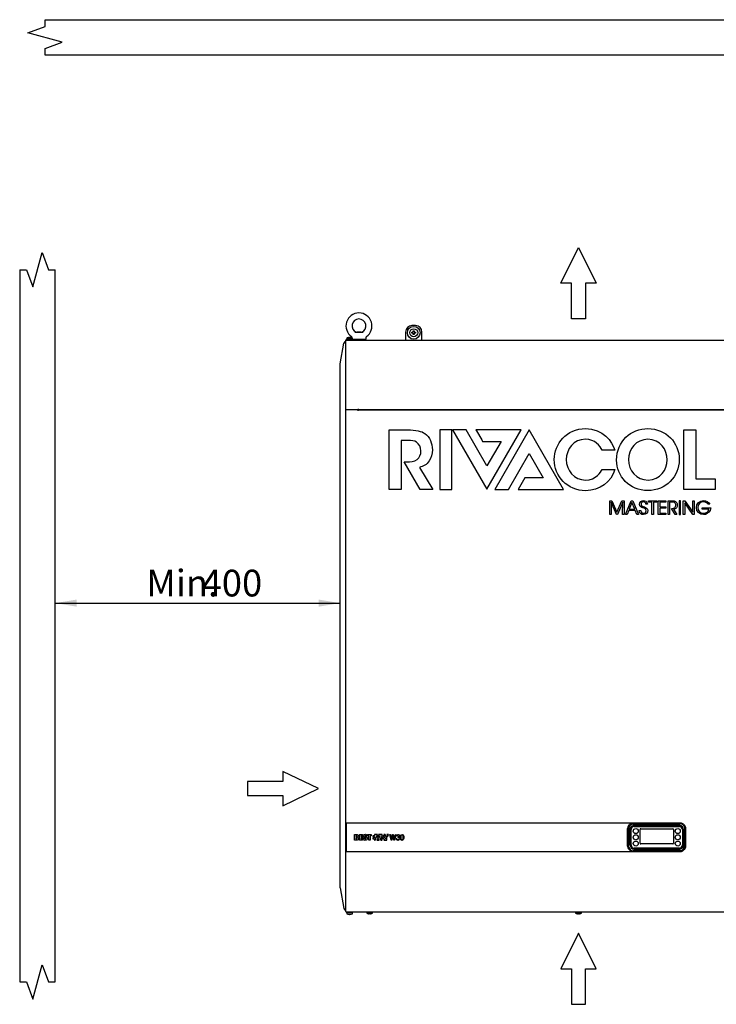
# Model space of a CAD drawing. Units: millimetres. Extents: x 0 to 419, y -2 to 290.
# Drawn here: x 283 to 362, y 76 to 187 of the extents above; entities that cross this region are included whole.
import ezdxf
from ezdxf.enums import TextEntityAlignment as Align

# ---------------------------------------------------------------- set-up
doc = ezdxf.new("R2010")
doc.units = ezdxf.units.MM
for name, color, linetype in [('6803-0031', 7, 'Continuous'), ('7949-0088', 7, 'Continuous'), ('84A4.2X9.5XTBCF0', 7, 'Continuous'), ('84A4.8X32XXMTLF0', 7, 'Continuous'), ('84RM4X9XXXXPIAN0', 7, 'Continuous'), ('84RM6X18XXXPIAF0', 7, 'Continuous'), ('9213-0308', 7, 'Continuous'), ('9213-0656', 7, 'Continuous'), ('92506705', 7, 'Continuous'), ('9500-0025', 7, 'Continuous'), ('9599-0015', 7, 'Continuous'), ('9601-0047', 7, 'Continuous'), ('9601-0271', 7, 'Continuous'), ('99511066', 7, 'Continuous'), ('C__USERS_ANDREA.', 7, 'Continuous'), ('DV4_Predefinito', 7, 'Continuous'), ('Predefinito', 7, 'Continuous')]:
    doc.layers.add(name, color=color, linetype=linetype)
doc.styles.add('SEACAD_Solid_Edge_ISO', font='seiso.ttf')
doc.dimstyles.new('ISO', dxfattribs={"dimtxt": 3, "dimasz": 2.4, "dimexe": 0.9, "dimexo": 0.9, "dimgap": 0.75, "dimtad": 1, "dimlfac": 12.5, "dimtxsty": 'SEACAD_Solid_Edge_ISO', "dimblk1": '_SE_FILLED', "dimblk2": '_SE_FILLED', "dimsah": 1, "dimcen": 1.5, "dimazin": 0, "dimtfac": 0.6, "dimtdec": 3, "dimtmove": 0, "dimatfit": 3, "dimfxl": 1, "dimarcsym": 0})

# ---------------------------------------------------------------- blocks, each defined once
blk = doc.blocks.new('SE3')
at = {"layer": '6803-0031', "color": 7, "linetype": 'Continuous'}
blk.add_line((321.19, 142.73), (321.19, 142.72), dxfattribs=at)
at = {"layer": '7949-0088', "color": 7, "linetype": 'Continuous'}
for p, q in [((351.66, 93.73), (351.66, 95.7)), ((351.7, 95.7), (351.7, 93.74)), ((351.78, 95.98), (351.91, 96.11)), ((351.94, 93.84), (351.94, 95.58)), ((351.94, 93.84), (351.94, 95.58)), ((351.97, 93.85), (351.97, 95.57)), ((352.19, 96.22), (357.54, 96.22)), ((352.3, 95.94), (357.42, 95.94)), ((352.3, 95.94), (357.42, 95.94)), ((352.31, 95.92), (357.41, 95.92)), ((352.98, 94.04), (352.98, 95.6)), ((353.06, 95.68), (356.66, 95.68)), ((356.74, 95.6), (356.74, 94.04)), ((357.75, 95.57), (357.75, 93.85)), ((357.78, 95.58), (357.78, 93.84)), ((357.78, 95.58), (357.78, 93.84)), ((357.82, 96.11), (357.95, 95.98)), ((358.03, 93.72), (358.03, 95.68)), ((358.06, 95.7), (358.06, 93.73)), ((351.91, 93.32), (351.78, 93.44)), ((357.54, 93.2), (352.19, 93.2)), ((357.42, 93.48), (352.3, 93.48)), ((357.42, 93.48), (352.3, 93.48)), ((357.41, 93.51), (352.31, 93.51)), ((356.66, 93.96), (353.06, 93.96)), ((357.95, 93.44), (357.82, 93.32))]:
    blk.add_line(p, q, dxfattribs=at)
for centre in [(352.5, 95.41), (357.22, 95.41), (352.5, 94.71), (352.5, 94.01), (357.22, 94.71), (357.22, 94.01)]:
    blk.add_circle(centre, 0.283, dxfattribs=at)
for centre, radius, start, end in [((352.06, 95.7), 0.4, 135, 180), ((352.06, 95.7), 0.392, 134.9241, 180.0879), ((352.07, 95.69), 0.377, 135.7758, 179.0635), ((352.4, 95.39), 0.823, 135.2855, 136.5427), ((354.2, 93.64), 3.33, 132.9756, 135.7513), ((352.19, 95.82), 0.4, 90, 135), ((352.19, 95.83), 0.392, 89.8341, 135.0993), ((352.19, 95.81), 0.376, 91.2557, 132.5033), ((352.3, 95.58), 0.359, 90, 180), ((352.3, 95.58), 0.361, 90, 180), ((352.31, 95.57), 0.344, 90, 180), ((354.86, 458.64), 362.43, 269.5768, 270.4224), ((352.15, 97.91), 1.73, 271.2764, 272.6758), ((354.83, -335.15), 431.19, 89.654, 90.3384), ((353.06, 95.6), 0.08, 90, 180), ((356.66, 95.6), 0.08, 0, 90), ((357.41, 95.57), 0.344, 0, 90), ((357.42, 95.58), 0.359, 0, 90), ((357.42, 95.58), 0.361, 0, 90), ((357.42, 95.58), 0.447, 1.119, 88.2779), ((357.51, 95.53), 0.663, 87.2222, 89.8228), ((357.54, 95.82), 0.4, 45, 90), ((403.53, 141.66), 64.54, 224.9016, 225.0594), ((357.65, 95.69), 0.377, 0.9944, 44.2995), ((357.66, 95.7), 0.392, 359.9037, 45.0697), ((357.66, 95.7), 0.4, 0, 45), ((357.23, 95.67), 0.795, 0.5984, 2.0061), ((353.06, 94.04), 0.08, 180, 270), ((356.66, 94.04), 0.08, 270, 0), ((352.06, 93.73), 0.4, 180, 225), ((352.06, 93.72), 0.392, 179.9037, 225.0697), ((352.49, 93.75), 0.795, 180.5984, 182.0061), ((352.07, 93.73), 0.377, 180.9952, 224.2987), ((306.2, 47.77), 64.54, 44.9016, 45.0594), ((352.3, 93.84), 0.447, 181.112, 268.2809), ((352.19, 93.6), 0.4, 225, 270), ((352.3, 93.84), 0.359, 180, 270), ((352.3, 93.84), 0.361, 180, 270), ((352.31, 93.85), 0.344, 180, 270), ((352.22, 93.9), 0.663, 267.2222, 269.8228), ((354.86, -269.21), 362.43, 89.5768, 90.4224), ((354.9, 533.09), 439.7, 269.6606, 270.3317), ((357.41, 93.85), 0.344, 270, 0), ((357.42, 93.84), 0.359, 270, 0), ((357.42, 93.84), 0.361, 270, 0), ((357.58, 91.51), 1.73, 91.2764, 92.6758), ((357.53, 93.61), 0.376, 271.2557, 312.5033), ((357.54, 93.6), 0.4, 270, 315), ((357.54, 93.6), 0.392, 269.8341, 315.0993), ((355.52, 95.78), 3.33, 312.9756, 315.7513), ((357.32, 94.03), 0.823, 315.2855, 316.5427), ((357.65, 93.73), 0.377, 315.7758, 359.0635), ((357.66, 93.72), 0.392, 314.9241, 0.0879), ((357.66, 93.73), 0.4, 315, 0)]:
    blk.add_arc(centre, radius, start, end, dxfattribs=at)
for points, knots in [([(351.67, 93.73), (351.67, 93.73), (351.67, 93.75), (351.67, 93.8), (351.67, 93.86), (351.67, 93.93), (351.67, 94), (351.67, 94.06), (351.67, 94.11), (351.67, 94.15), (351.67, 94.18), (351.67, 94.2), (351.67, 94.22), (351.67, 94.22), (351.67, 94.23), (351.67, 94.25), (351.67, 94.27), (351.67, 94.3), (351.67, 94.34), (351.67, 94.39), (351.67, 94.45), (351.67, 94.51), (351.67, 94.56), (351.67, 94.61), (351.67, 94.64), (351.67, 94.67), (351.67, 94.69), (351.67, 94.7), (351.67, 94.71), (351.67, 94.73), (351.67, 94.75), (351.67, 94.78), (351.67, 94.83), (351.67, 94.88), (351.67, 94.95), (351.67, 95.03), (351.67, 95.16), (351.67, 95.29), (351.67, 95.43), (351.67, 95.54), (351.67, 95.65), (351.67, 95.69), (351.67, 95.7)], [0, 0, 0, 0, 0.0625, 0.09375, 0.125, 0.15625, 0.1875, 0.203125, 0.21875, 0.234375, 0.242188, 0.246094, 0.25, 0.253906, 0.257812, 0.265625, 0.28125, 0.296875, 0.3125, 0.34375, 0.375, 0.40625, 0.4375, 0.453125, 0.46875, 0.484375, 0.492188, 0.496094, 0.5, 0.503906, 0.507812, 0.515625, 0.53125, 0.546875, 0.5625, 0.59375, 0.625, 0.6875, 0.75, 0.8125, 0.875, 1, 1, 1, 1]), ([(351.86, 93.83), (351.86, 93.84), (351.86, 93.86), (351.86, 93.9), (351.86, 93.98), (351.86, 94.08), (351.86, 94.22), (351.86, 94.38), (351.86, 94.58), (351.86, 94.8), (351.86, 95.01), (351.86, 95.19), (351.86, 95.32), (351.86, 95.43), (351.86, 95.51), (351.86, 95.58), (351.86, 95.62), (351.86, 95.65), (351.87, 95.67), (351.87, 95.69), (351.88, 95.71), (351.88, 95.73), (351.89, 95.76), (351.9, 95.78), (351.92, 95.81), (351.93, 95.83), (351.95, 95.86), (351.98, 95.89), (352, 95.91), (352.03, 95.94), (352.07, 95.96), (352.1, 95.98), (352.14, 96), (352.19, 96.01), (352.23, 96.03), (352.27, 96.03), (352.28, 96.03)], [0, 0, 0, 0, 0.0062, 0.024705, 0.055513, 0.098625, 0.154042, 0.221763, 0.301789, 0.394119, 0.498753, 0.560742, 0.613946, 0.658364, 0.693992, 0.720835, 0.738883, 0.748148, 0.755589, 0.763821, 0.77284, 0.782639, 0.793218, 0.804575, 0.816711, 0.829621, 0.843303, 0.85775, 0.87296, 0.888926, 0.905637, 0.923072, 0.941211, 0.960077, 0.979678, 1, 1, 1, 1]), ([(357.51, 96.19), (357.49, 96.19), (357.48, 96.19), (357.45, 96.19), (357.41, 96.19), (357.37, 96.19), (357.29, 96.19), (357.23, 96.19), (357.07, 96.19), (356.96, 96.19), (356.63, 96.19), (356.41, 96.19), (355.75, 96.19), (355.31, 96.19), (354.43, 96.19), (353.99, 96.19), (353.33, 96.19), (353.11, 96.19), (352.78, 96.19), (352.67, 96.19), (352.5, 96.19), (352.45, 96.19), (352.37, 96.19), (352.34, 96.19), (352.28, 96.19), (352.26, 96.19), (352.23, 96.19)], [0, 0, 0, 0, 0.007813, 0.007813, 0.015625, 0.03125, 0.03125, 0.0625, 0.0625, 0.125, 0.125, 0.25, 0.25, 0.5, 0.5, 0.75, 0.75, 0.875, 0.875, 0.9375, 0.9375, 0.96875, 0.96875, 0.984375, 0.984375, 1, 1, 1, 1]), ([(357.87, 95.59), (357.87, 95.59), (357.87, 95.57), (357.87, 95.52), (357.87, 95.45), (357.87, 95.34), (357.87, 95.21), (357.87, 95.04), (357.87, 94.85), (357.87, 94.62), (357.87, 94.41), (357.87, 94.24), (357.87, 94.11), (357.87, 94), (357.87, 93.91), (357.87, 93.85), (357.87, 93.8), (357.86, 93.77), (357.86, 93.74), (357.85, 93.72), (357.84, 93.69), (357.83, 93.66), (357.82, 93.63), (357.8, 93.61), (357.78, 93.58), (357.76, 93.55), (357.74, 93.53), (357.72, 93.51), (357.68, 93.48), (357.64, 93.45), (357.59, 93.43), (357.55, 93.41), (357.51, 93.4), (357.47, 93.4), (357.45, 93.39), (357.44, 93.39)], [0, 0, 0, 0, 0.006177, 0.024637, 0.05538, 0.098407, 0.153717, 0.22131, 0.301187, 0.393347, 0.497791, 0.560208, 0.613751, 0.65842, 0.694209, 0.721125, 0.739157, 0.748318, 0.759733, 0.771445, 0.783441, 0.795714, 0.808261, 0.821079, 0.834159, 0.847493, 0.861074, 0.874897, 0.890686, 0.911558, 0.937468, 0.956276, 0.972987, 0.987554, 1, 1, 1, 1]), ([(358.06, 95.7), (358.06, 95.69), (358.06, 95.67), (358.06, 95.62), (358.06, 95.57), (358.06, 95.5), (358.06, 95.43), (358.06, 95.37), (358.06, 95.32), (358.06, 95.27), (358.06, 95.24), (358.06, 95.22), (358.06, 95.2), (358.06, 95.2), (358.06, 95.19), (358.06, 95.17), (358.06, 95.15), (358.06, 95.12), (358.06, 95.09), (358.06, 95.04), (358.06, 94.98), (358.06, 94.91), (358.06, 94.86), (358.06, 94.81), (358.06, 94.78), (358.06, 94.75), (358.06, 94.73), (358.06, 94.72), (358.06, 94.71), (358.06, 94.7), (358.06, 94.68), (358.06, 94.64), (358.06, 94.6), (358.06, 94.54), (358.06, 94.47), (358.06, 94.39), (358.06, 94.27), (358.06, 94.13), (358.06, 93.99), (358.06, 93.88), (358.06, 93.77), (358.06, 93.73), (358.06, 93.73)], [0, 0, 0, 0, 0.0625, 0.09375, 0.125, 0.15625, 0.1875, 0.203125, 0.21875, 0.234375, 0.242188, 0.246094, 0.25, 0.253906, 0.257812, 0.265625, 0.28125, 0.296875, 0.3125, 0.34375, 0.375, 0.40625, 0.4375, 0.453125, 0.46875, 0.484375, 0.492188, 0.496094, 0.5, 0.503906, 0.507812, 0.515625, 0.53125, 0.546875, 0.5625, 0.59375, 0.625, 0.6875, 0.75, 0.8125, 0.875, 1, 1, 1, 1]), ([(352.22, 93.23), (352.23, 93.23), (352.24, 93.23), (352.27, 93.23), (352.31, 93.23), (352.35, 93.23), (352.44, 93.23), (352.49, 93.23), (352.66, 93.23), (352.77, 93.23), (353.1, 93.23), (353.32, 93.23), (353.98, 93.23), (354.42, 93.23), (355.3, 93.23), (355.74, 93.23), (356.4, 93.23), (356.62, 93.23), (356.95, 93.23), (357.06, 93.23), (357.22, 93.23), (357.28, 93.23), (357.36, 93.23), (357.39, 93.23), (357.44, 93.23), (357.47, 93.23), (357.5, 93.23)], [0, 0, 0, 0, 0.007812, 0.007812, 0.015625, 0.03125, 0.03125, 0.0625, 0.0625, 0.125, 0.125, 0.25, 0.25, 0.5, 0.5, 0.75, 0.75, 0.875, 0.875, 0.9375, 0.9375, 0.96875, 0.96875, 0.984375, 0.984375, 1, 1, 1, 1])]:
    blk.add_open_spline(points, degree=3, knots=knots, dxfattribs=at)
at = {"layer": '84A4.2X9.5XTBCF0', "color": 7, "linetype": 'Continuous'}
for p, q in [((320.64, 150.78), (320, 150.78)), ((320, 150.78), (320, 150.62)), ((320.14, 150.84), (320.14, 150.84)), ((320.27, 150.84), (320.27, 150.86)), ((320.37, 150.86), (320.37, 150.84)), ((320.5, 150.84), (320.5, 150.84)), ((320.64, 150.62), (320.64, 150.78)), ((320, 86.29), (320, 86.13)), ((320.64, 86.13), (320.64, 86.29)), ((322.26, 86.35), (322.26, 86.19)), ((322.9, 86.19), (322.9, 86.35)), ((345.74, 86.35), (345.74, 86.19)), ((346.38, 86.19), (346.38, 86.35)), ((320, 86.13), (320.64, 86.13)), ((320.14, 86.07), (320.14, 86.07)), ((320.27, 86.05), (320.27, 86.07)), ((320.37, 86.07), (320.37, 86.05)), ((320.5, 86.07), (320.5, 86.07)), ((322.26, 86.19), (322.9, 86.19)), ((322.4, 86.14), (322.4, 86.14)), ((322.53, 86.11), (322.53, 86.14)), ((322.63, 86.14), (322.63, 86.11)), ((322.76, 86.14), (322.76, 86.14)), ((345.74, 86.19), (346.38, 86.19)), ((345.88, 86.14), (345.88, 86.14)), ((346.01, 86.11), (346.01, 86.14)), ((346.11, 86.14), (346.11, 86.11)), ((346.24, 86.14), (346.24, 86.14))]:
    blk.add_line(p, q, dxfattribs=at)
for centre, radius, start, end in [((320.32, 150.18), 0.68, 105.3495, 118.0725), ((320.32, 150.18), 0.678, 94.0579, 105.3888), ((320.32, 150.18), 0.656, 85.8022, 94.1978), ((320.32, 150.18), 0.678, 74.6112, 85.9421), ((320.32, 150.18), 0.68, 61.9275, 74.6505), ((320.32, 86.73), 0.68, 241.9275, 254.6505), ((320.32, 86.73), 0.678, 254.6112, 265.9421), ((320.32, 86.73), 0.656, 265.8022, 274.1978), ((320.32, 86.73), 0.678, 274.0579, 285.3888), ((320.32, 86.73), 0.68, 285.3495, 298.0725), ((322.58, 86.79), 0.68, 241.9275, 254.6505), ((322.58, 86.79), 0.678, 254.6112, 265.9421), ((322.58, 86.79), 0.656, 265.8022, 274.1978), ((322.58, 86.79), 0.678, 274.0579, 285.3888), ((322.58, 86.79), 0.68, 285.3495, 298.0725), ((346.06, 86.79), 0.68, 241.9275, 254.6505), ((346.06, 86.79), 0.678, 254.6112, 265.9421), ((346.06, 86.79), 0.656, 265.8022, 274.1978), ((346.06, 86.79), 0.678, 274.0579, 285.3888), ((346.06, 86.79), 0.68, 285.3495, 298.0725)]:
    blk.add_arc(centre, radius, start, end, dxfattribs=at)
at = {"layer": '84A4.8X32XXMTLF0', "color": 7, "linetype": 'Continuous'}
for p, q in [((327.49, 151.44), (327.49, 151.59)), ((327.49, 151.59), (327.59, 151.59)), ((327.59, 151.59), (327.59, 151.44)), ((327.34, 151.34), (327.34, 151.44)), ((327.34, 151.44), (327.49, 151.44)), ((327.49, 151.34), (327.34, 151.34)), ((327.49, 151.19), (327.49, 151.34)), ((327.59, 151.19), (327.49, 151.19)), ((327.59, 151.44), (327.74, 151.44)), ((327.74, 151.34), (327.59, 151.34)), ((327.59, 151.34), (327.59, 151.19)), ((327.74, 151.44), (327.74, 151.34))]:
    blk.add_line(p, q, dxfattribs=at)
blk.add_circle((327.54, 151.39), 0.44, dxfattribs=at)
at = {"layer": '84RM4X9XXXXPIAN0', "color": 7, "linetype": 'Continuous'}
for p, q in [((320.68, 150.62), (319.96, 150.62)), ((319.96, 150.62), (319.96, 150.56)), ((320.68, 150.56), (320.68, 150.62)), ((319.96, 86.35), (319.96, 86.29)), ((319.96, 86.29), (320.68, 86.29)), ((320.68, 86.29), (320.68, 86.35))]:
    blk.add_line(p, q, dxfattribs=at)
at = {"layer": '84RM6X18XXXPIAF0', "color": 7, "linetype": 'Continuous'}
blk.add_circle((327.54, 151.39), 0.72, dxfattribs=at)
at = {"layer": '9213-0308', "color": 7, "linetype": 'Continuous'}
for p, q in [((319.93, 142.72), (319.86, 142.72)), ((319.86, 142.72), (319.86, 91.15)), ((321.3, 142.72), (319.93, 142.72)), ((321.3, 142.72), (321.3, 142.72)), ((321.3, 142.62), (321.3, 142.72)), ((370.82, 142.72), (321.3, 142.72)), ((321.74, 142.72), (321.74, 142.73)), ((323.58, 142.73), (323.58, 142.72)), ((344.94, 142.73), (344.94, 142.72)), ((347.18, 142.72), (347.18, 142.73)), ((357.54, 96.31), (352.18, 96.31)), ((357.88, 96.17), (358, 96.05)), ((358.14, 93.71), (358.14, 95.71)), ((352.18, 93.11), (357.54, 93.11)), ((358, 93.37), (357.88, 93.25)), ((319.86, 91.15), (319.93, 91.15)), ((319.86, 91.15), (319.93, 91.15)), ((319.86, 91.15), (319.86, 86.42)), ((319.93, 91.15), (319.93, 91.15)), ((319.93, 91.15), (319.93, 91.15)), ((319.93, 91.15), (319.93, 91.15)), ((319.93, 91.15), (319.93, 91.15)), ((319.93, 91.15), (319.93, 91.15)), ((319.93, 91.15), (319.93, 91.15)), ((319.93, 86.35), (372.2, 86.35))]:
    blk.add_line(p, q, dxfattribs=at)
for centre, radius, start, end in [((357.54, 95.83), 0.48, 45, 90), ((357.66, 95.71), 0.48, 0, 45), ((357.54, 93.59), 0.48, 270, 315), ((357.66, 93.71), 0.48, 315, 0), ((319.93, 86.42), 0.0642, 180, 270)]:
    blk.add_arc(centre, radius, start, end, dxfattribs=at)
at = {"layer": '9213-0656', "color": 7, "linetype": 'Continuous'}
for p, q in [((319.25, 147.89), (319.68, 150.21)), ((319.24, 147.8), (319.24, 145.76)), ((319.24, 145.76), (319.24, 91.16)), ((320.76, 142.73), (320.76, 142.72)), ((319.24, 91.16), (319.24, 89.13)), ((319.25, 89.04), (319.68, 86.72))]:
    blk.add_line(p, q, dxfattribs=at)
for centre, radius, start, end in [((319.92, 150.16), 0.24, 103.2927, 169.3803), ((319.72, 147.8), 0.48, 169.3803, 180), ((319.72, 89.13), 0.48, 180, 190.6197), ((319.92, 86.76), 0.24, 190.6197, 256.7073)]:
    blk.add_arc(centre, radius, start, end, dxfattribs=at)
at = {"layer": '92506705', "color": 7, "linetype": 'Continuous'}
for p, q in [((319.86, 150.5), (319.86, 145.76)), ((319.93, 150.56), (319.93, 150.56)), ((319.93, 150.56), (372.2, 150.56)), ((319.93, 150.56), (319.93, 150.56)), ((319.86, 145.76), (319.86, 142.73)), ((319.93, 142.73), (319.86, 142.73)), ((321.3, 142.73), (319.93, 142.73)), ((321.3, 142.83), (321.3, 142.73)), ((321.3, 142.72), (321.3, 142.73)), ((321.3, 142.73), (370.82, 142.73)), ((321.66, 142.73), (321.66, 142.72)), ((323.66, 142.72), (323.66, 142.73)), ((344.86, 142.73), (344.86, 142.72)), ((347.26, 142.72), (347.26, 142.73))]:
    blk.add_line(p, q, dxfattribs=at)
for end in [184.0472, 180]:
    blk.add_arc((319.93, 150.5), 0.0642, 90, end, dxfattribs=at)
at = {"layer": '9500-0025', "color": 7, "linetype": 'Continuous'}
for p, q in [((321.17, 151.47), (321.14, 151.45)), ((321.14, 151.45), (321.62, 151.45)), ((321.14, 151.45), (321.14, 151.44)), ((321.6, 151.47), (321.17, 151.47)), ((321.19, 151.44), (321.19, 151.47)), ((321.57, 151.44), (321.57, 151.47)), ((321.62, 151.45), (321.6, 151.47)), ((321.62, 151.44), (321.62, 151.45))]:
    blk.add_line(p, q, dxfattribs=at)
at = {"layer": '9599-0015', "color": 7, "linetype": 'Continuous'}
for p, q in [((320.58, 150.9), (320.58, 150.81)), ((320.9, 151.44), (321.87, 151.44)), ((322.18, 150.72), (322.18, 150.9))]:
    blk.add_line(p, q, dxfattribs=at)
for centre, radius, start, end in [((321.38, 152.16), 1.46, 304.8744, 235.1336), ((321.38, 152.16), 0.78, 90, 246.0566), ((321.38, 152.16), 0.78, 293.8823, 90), ((320.51, 150.9), 0.0723, 358.2333, 59.2618), ((320.66, 150.72), 0.08, 252.5424, 270), ((321.1, 151.52), 0.08, 245.8956, 269.9969), ((321.67, 151.52), 0.08, 270.0031, 294.1197), ((322.1, 150.72), 0.08, 270, 0), ((322.26, 150.9), 0.0797, 124.1388, 179.6999)]:
    blk.add_arc(centre, radius, start, end, dxfattribs=at)
at = {"layer": '9601-0047', "color": 7, "linetype": 'Continuous'}
for p, q in [((324.76, 133.78), (324.76, 140.49)), ((324.76, 140.49), (326.79, 140.49)), ((331.83, 140.49), (330.48, 140.49)), ((330.48, 140.49), (330.48, 133.78)), ((331.83, 133.78), (331.83, 140.49)), ((333.43, 140.49), (331.91, 140.49)), ((331.91, 140.49), (335.77, 133.81)), ((335.77, 136.43), (333.43, 140.49)), ((339.63, 140.49), (334.52, 140.49)), ((334.52, 140.49), (334.59, 140.37)), ((335.77, 133.81), (339.63, 140.49)), ((357.89, 133.78), (357.89, 140.49)), ((357.89, 140.49), (359.24, 140.49)), ((359.24, 140.49), (359.24, 134.97)), ((334.59, 140.37), (335.18, 139.35)), ((340.52, 140.47), (336.66, 133.78)), ((344.38, 133.78), (340.52, 140.47)), ((326.11, 139.3), (326.11, 133.78)), ((326.9, 139.3), (326.11, 139.3)), ((335.18, 139.35), (335.28, 139.17)), ((335.28, 139.17), (337.36, 139.17)), ((337.36, 139.17), (335.77, 136.43)), ((338.18, 133.78), (340.52, 137.84)), ((340.52, 137.84), (342.1, 135.1)), ((350.14, 138.21), (348.72, 138.21)), ((326.45, 136.9), (326.72, 136.9)), ((328.26, 133.78), (326.45, 136.9)), ((328.18, 136.27), (329.67, 133.78)), ((340.03, 135.1), (339.26, 133.78)), ((342.1, 135.1), (340.03, 135.1)), ((348.72, 136.03), (350.14, 136.03)), ((359.24, 134.97), (361.44, 134.97)), ((361.44, 134.97), (361.44, 133.78)), ((326.11, 133.78), (324.76, 133.78)), ((329.67, 133.78), (328.26, 133.78)), ((330.48, 133.78), (331.83, 133.78)), ((336.66, 133.78), (338.18, 133.78)), ((339.26, 133.78), (344.38, 133.78)), ((361.44, 133.78), (357.89, 133.78)), ((349.57, 130.99), (349.57, 132.52)), ((349.57, 132.52), (349.81, 132.52)), ((350.32, 130.99), (349.73, 132.35)), ((349.73, 132.35), (349.73, 130.99)), ((349.81, 132.52), (350.38, 131.23)), ((350.38, 131.23), (350.94, 132.52)), ((351.03, 132.35), (350.43, 130.99)), ((350.94, 132.52), (351.18, 132.52)), ((351.02, 130.99), (351.03, 132.35)), ((351.18, 132.52), (351.18, 130.99)), ((351.35, 130.99), (351.99, 132.52)), ((352.07, 132.33), (351.77, 131.56)), ((351.99, 132.52), (352.16, 132.52)), ((352.38, 131.56), (352.07, 132.33)), ((352.16, 132.52), (352.79, 130.99)), ((353.81, 132.15), (353.64, 132.15)), ((353.93, 132.37), (353.93, 132.52)), ((353.93, 132.52), (354.86, 132.52)), ((354.31, 132.37), (353.93, 132.37)), ((354.31, 130.99), (354.31, 132.37)), ((354.86, 132.37), (354.48, 132.37)), ((354.48, 132.37), (354.48, 130.99)), ((354.86, 132.52), (354.86, 132.37)), ((355.03, 130.99), (355.03, 132.52)), ((355.03, 132.52), (355.87, 132.52)), ((355.87, 132.37), (355.2, 132.37)), ((355.2, 132.37), (355.2, 131.84)), ((355.2, 131.84), (355.87, 131.84)), ((355.87, 131.69), (355.2, 131.69)), ((355.2, 131.69), (355.2, 131.14)), ((355.87, 132.52), (355.87, 132.37)), ((355.87, 131.84), (355.87, 131.69)), ((356.13, 132.52), (356.53, 132.52)), ((356.13, 130.99), (356.13, 132.52)), ((356.54, 132.37), (356.3, 132.37)), ((356.3, 132.37), (356.3, 130.99)), ((356.93, 130.99), (356.5, 131.66)), ((356.5, 131.66), (356.55, 131.66)), ((357.36, 132.52), (357.36, 130.99)), ((357.53, 132.52), (357.36, 132.52)), ((357.53, 130.99), (357.53, 132.52)), ((357.84, 130.99), (357.84, 132.52)), ((357.84, 132.52), (358.01, 132.52)), ((358.91, 130.99), (358, 132.28)), ((358, 132.28), (358, 130.99)), ((358.01, 132.52), (358.91, 131.24)), ((358.91, 131.24), (358.91, 132.52)), ((358.91, 132.52), (359.07, 132.52)), ((359.07, 132.52), (359.07, 130.99)), ((359.96, 131.57), (359.96, 131.71)), ((359.96, 131.71), (360.92, 131.71)), ((360.83, 132.12), (360.63, 132.12)), ((349.73, 130.99), (349.57, 130.99)), ((350.43, 130.99), (350.32, 130.99)), ((351.18, 130.99), (351.02, 130.99)), ((351.54, 130.99), (351.35, 130.99)), ((351.71, 131.42), (351.54, 130.99)), ((352.43, 131.42), (351.71, 131.42)), ((351.77, 131.56), (352.38, 131.56)), ((352.61, 130.99), (352.43, 131.42)), ((352.79, 130.99), (352.61, 130.99)), ((352.89, 131.41), (353.06, 131.41)), ((354.48, 130.99), (354.31, 130.99)), ((355.87, 130.99), (355.03, 130.99)), ((355.2, 131.14), (355.87, 131.14)), ((355.87, 131.14), (355.87, 130.99)), ((356.3, 130.99), (356.13, 130.99)), ((356.74, 131.56), (357.12, 130.99)), ((357.12, 130.99), (356.93, 130.99)), ((357.36, 130.99), (357.53, 130.99)), ((358, 130.99), (357.84, 130.99)), ((359.07, 130.99), (358.91, 130.99)), ((360.72, 131.57), (359.96, 131.57))]:
    blk.add_line(p, q, dxfattribs=at)
for points in [[(326.79, 140.49), (327.83, 140.49), (328.43, 140.33), (328.79, 140.07)], [(343.34, 137.14), (343.34, 138.93), (344.73, 140.62), (346.85, 140.62)], [(346.85, 140.62), (348.78, 140.61), (349.88, 139.19), (350.14, 138.21)], [(350.34, 137.08), (350.34, 139.23), (351.99, 140.62), (353.86, 140.62)], [(353.86, 140.62), (355.89, 140.62), (357.39, 139.04), (357.39, 137.14)], [(328.79, 140.07), (329.34, 139.67), (329.64, 138.99), (329.64, 138.24)], [(346.84, 139.43), (345.54, 139.43), (344.69, 138.33), (344.69, 137.14)], [(348.72, 138.21), (348.51, 138.67), (347.91, 139.42), (346.84, 139.43)], [(353.87, 139.42), (352.53, 139.42), (351.69, 138.31), (351.69, 137.14)], [(356.04, 137.12), (356.04, 138.25), (355.24, 139.43), (353.87, 139.42)], [(327.85, 139.1), (327.6, 139.25), (327.28, 139.3), (326.9, 139.3)], [(328.35, 138.13), (328.35, 138.53), (328.15, 138.91), (327.85, 139.1)], [(327.92, 137.15), (328.18, 137.36), (328.35, 137.72), (328.35, 138.13)], [(329.64, 138.24), (329.64, 137.75), (329.51, 137.32), (329.28, 136.99)], [(326.72, 136.9), (327.16, 136.9), (327.64, 136.93), (327.92, 137.15)], [(329.28, 136.99), (328.99, 136.57), (328.61, 136.38), (328.18, 136.27)], [(346.86, 133.65), (344.81, 133.65), (343.34, 135.28), (343.34, 137.14)], [(344.69, 137.14), (344.69, 135.92), (345.57, 134.84), (346.85, 134.84)], [(353.84, 133.66), (351.79, 133.66), (350.34, 135.29), (350.34, 137.08)], [(351.69, 137.14), (351.69, 135.91), (352.57, 134.84), (353.88, 134.84)], [(357.39, 137.14), (357.38, 135.23), (355.9, 133.65), (353.84, 133.66)], [(353.88, 134.84), (355.24, 134.84), (356.04, 136.02), (356.04, 137.12)], [(346.85, 134.84), (348.05, 134.84), (348.59, 135.78), (348.72, 136.03)], [(350.14, 136.03), (349.74, 134.64), (348.43, 133.65), (346.86, 133.65)], [(352.92, 132.12), (352.91, 132.39), (353.14, 132.55), (353.37, 132.55)], [(353.31, 131.72), (353.18, 131.76), (352.92, 131.83), (352.92, 132.12)], [(353.37, 132.4), (353.21, 132.4), (353.09, 132.3), (353.09, 132.14)], [(353.09, 132.14), (353.09, 131.95), (353.24, 131.91), (353.47, 131.83)], [(353.67, 131.4), (353.67, 131.61), (353.49, 131.66), (353.31, 131.72)], [(353.37, 132.55), (353.56, 132.55), (353.78, 132.44), (353.81, 132.15)], [(353.64, 132.15), (353.62, 132.25), (353.57, 132.4), (353.37, 132.4)], [(353.47, 131.83), (353.61, 131.77), (353.84, 131.69), (353.84, 131.41)], [(356.53, 132.52), (356.77, 132.52), (356.88, 132.49), (356.96, 132.44)], [(356.85, 132.31), (356.78, 132.36), (356.68, 132.37), (356.54, 132.37)], [(356.55, 131.66), (356.66, 131.66), (356.8, 131.66), (356.89, 131.74)], [(357.08, 131.73), (356.99, 131.6), (356.88, 131.58), (356.74, 131.56)], [(357, 132.02), (357, 132.13), (356.95, 132.25), (356.85, 132.31)], [(356.89, 131.74), (356.97, 131.81), (357, 131.91), (357, 132.02)], [(356.96, 132.44), (357.08, 132.37), (357.17, 132.2), (357.17, 132.03)], [(357.17, 132.03), (357.17, 131.93), (357.14, 131.82), (357.08, 131.73)], [(359.31, 131.76), (359.31, 132.21), (359.67, 132.55), (360.11, 132.55)], [(360.11, 130.96), (359.66, 130.96), (359.31, 131.3), (359.31, 131.76)], [(360.1, 132.39), (359.77, 132.39), (359.48, 132.14), (359.48, 131.76)], [(359.48, 131.76), (359.48, 131.37), (359.77, 131.11), (360.11, 131.11)], [(360.46, 132.29), (360.36, 132.36), (360.24, 132.39), (360.1, 132.39)], [(360.11, 132.55), (360.42, 132.55), (360.71, 132.37), (360.83, 132.12)], [(360.63, 132.12), (360.58, 132.19), (360.53, 132.24), (360.46, 132.29)], [(360.92, 131.71), (360.92, 131.62), (360.9, 131.51), (360.85, 131.41)], [(353.37, 130.96), (353.11, 130.96), (352.9, 131.12), (352.89, 131.41)], [(353.06, 131.41), (353.08, 131.16), (353.27, 131.11), (353.37, 131.11)], [(353.84, 131.41), (353.84, 131.16), (353.65, 130.96), (353.37, 130.96)], [(353.37, 131.11), (353.52, 131.11), (353.67, 131.23), (353.67, 131.4)], [(360.85, 131.41), (360.72, 131.13), (360.41, 130.96), (360.11, 130.96)], [(360.11, 131.11), (360.27, 131.11), (360.41, 131.17), (360.52, 131.25)], [(360.52, 131.25), (360.62, 131.33), (360.7, 131.45), (360.72, 131.57)]]:
    blk.add_open_spline(points, degree=3, dxfattribs=at)
at = {"layer": '9601-0271', "color": 7, "linetype": 'Continuous'}
for p, q in [((352.18, 96.31), (319.94, 96.31)), ((319.94, 96.31), (319.94, 93.11)), ((351.58, 93.71), (351.58, 95.71)), ((351.72, 96.05), (351.84, 96.17)), ((320.86, 94.39), (320.86, 95.04)), ((321.02, 94.89), (321.02, 94.79)), ((321.02, 94.65), (321.02, 94.53)), ((321.43, 94.39), (321.43, 95.04)), ((321.43, 95.04), (321.79, 95.04)), ((321.79, 94.39), (321.43, 94.39)), ((321.79, 94.89), (321.59, 94.89)), ((321.59, 94.89), (321.59, 94.79)), ((321.59, 94.79), (321.79, 94.79)), ((321.79, 94.64), (321.59, 94.64)), ((321.59, 94.64), (321.59, 94.53)), ((321.59, 94.53), (321.79, 94.53)), ((321.79, 95.04), (321.79, 94.89)), ((321.79, 94.79), (321.79, 94.64)), ((321.79, 94.53), (321.79, 94.39)), ((321.86, 94.6), (322.02, 94.6)), ((322.32, 94.85), (322.15, 94.85)), ((322.35, 94.89), (322.35, 95.04)), ((322.35, 95.04), (322.77, 95.04)), ((322.48, 94.89), (322.35, 94.89)), ((322.48, 94.39), (322.48, 94.89)), ((322.65, 94.39), (322.48, 94.39)), ((322.77, 94.89), (322.65, 94.89)), ((322.65, 94.89), (322.65, 94.39)), ((322.77, 95.04), (322.77, 94.89)), ((323.14, 94.89), (322.94, 94.89)), ((322.94, 94.89), (322.94, 94.79)), ((322.94, 94.79), (323.14, 94.79)), ((323.14, 94.64), (322.94, 94.64)), ((322.94, 94.64), (322.94, 94.53)), ((322.94, 94.53), (323.14, 94.53)), ((323.46, 95.03), (323.14, 95.03)), ((323.14, 95.03), (323.14, 94.89)), ((323.14, 94.79), (323.14, 94.64)), ((323.14, 94.53), (323.14, 94.39)), ((323.14, 94.39), (323.2, 94.39)), ((323.2, 94.39), (323.46, 95.03)), ((323.41, 94.48), (323.38, 94.39)), ((323.38, 94.39), (323.67, 94.39)), ((323.64, 94.48), (323.41, 94.48)), ((323.52, 94.83), (323.46, 94.61)), ((323.46, 94.61), (323.59, 94.61)), ((323.53, 94.83), (323.52, 94.83)), ((323.59, 94.61), (323.53, 94.83)), ((324, 95.03), (323.59, 95.03)), ((323.59, 95.03), (323.85, 94.39)), ((323.67, 94.39), (323.64, 94.48)), ((323.85, 94.39), (323.99, 94.39)), ((323.86, 94.58), (323.86, 94.6)), ((323.86, 94.6), (324.02, 94.6)), ((324.31, 94.85), (324.15, 94.85)), ((324.33, 95.03), (324.19, 95.03)), ((324.19, 94.39), (324.52, 94.39)), ((324.52, 94.62), (324.33, 95.03)), ((324.7, 95.03), (324.51, 95.03)), ((324.51, 95.03), (324.6, 94.77)), ((324.52, 94.39), (324.52, 94.62)), ((324.6, 94.77), (324.7, 95.03)), ((325.01, 94.38), (324.85, 95.03)), ((324.85, 95.03), (324.91, 95.03)), ((324.91, 95.03), (325.04, 94.48)), ((325.08, 94.38), (325.01, 94.38)), ((325.04, 94.48), (325.16, 95.03)), ((325.19, 94.94), (325.08, 94.38)), ((325.16, 95.03), (325.23, 95.03)), ((325.31, 94.38), (325.19, 94.94)), ((325.23, 95.03), (325.34, 94.48)), ((325.38, 94.38), (325.31, 94.38)), ((325.34, 94.48), (325.47, 95.03)), ((325.53, 95.03), (325.38, 94.38)), ((325.47, 95.03), (325.53, 95.03)), ((325.57, 94.57), (325.64, 94.57)), ((325.67, 94.88), (325.61, 94.88)), ((325.72, 94.72), (325.72, 94.77)), ((325.72, 94.77), (325.74, 94.77)), ((325.74, 94.72), (325.72, 94.72)), ((326.03, 94.58), (326.03, 94.83)), ((326.1, 94.83), (326.1, 94.59)), ((326.35, 94.59), (326.35, 94.83)), ((326.42, 94.83), (326.42, 94.58)), ((319.94, 93.11), (352.18, 93.11)), ((351.84, 93.25), (351.72, 93.37))]:
    blk.add_line(p, q, dxfattribs=at)
for centre, start, end in [((352.18, 95.83), 90, 135), ((352.06, 95.71), 135, 180), ((352.06, 93.71), 180, 225), ((352.18, 93.59), 225, 270)]:
    blk.add_arc(centre, 0.48, start, end, dxfattribs=at)
for points, knots in [([(320.86, 95.04), (320.93, 95.04), (320.99, 95.04), (321.06, 95.04), (321.17, 95.04), (321.22, 95.03), (321.27, 94.97)], [0, 0, 0, 0, 0.876825, 0.876825, 0.876825, 1, 1, 1, 1]), ([(321.28, 94.44), (321.22, 94.39), (321.18, 94.39), (321.07, 94.39), (321, 94.39), (320.93, 94.39), (320.86, 94.39)], [0, 0, 0, 0, 0.119947, 0.119947, 0.119947, 1, 1, 1, 1]), ([(321.02, 94.79), (321.04, 94.79), (321.06, 94.79), (321.08, 94.79), (321.1, 94.79), (321.15, 94.79), (321.15, 94.84), (321.15, 94.89), (321.1, 94.89), (321.08, 94.89), (321.06, 94.89), (321.04, 94.89), (321.02, 94.89)], [0, 0, 0, 0, 0.338287, 0.338287, 0.338287, 0.5, 0.5, 0.5, 0.661713, 0.661713, 0.661713, 1, 1, 1, 1]), ([(321.02, 94.53), (321.05, 94.53), (321.07, 94.53), (321.1, 94.53), (321.12, 94.53), (321.18, 94.53), (321.18, 94.59), (321.18, 94.65), (321.12, 94.65), (321.1, 94.65), (321.07, 94.65), (321.05, 94.65), (321.02, 94.65)], [0, 0, 0, 0, 0.367686, 0.367686, 0.367686, 0.5, 0.5, 0.5, 0.632314, 0.632314, 0.632314, 1, 1, 1, 1]), ([(321.27, 94.97), (321.3, 94.94), (321.31, 94.9), (321.31, 94.87), (321.31, 94.82), (321.29, 94.76), (321.23, 94.73)], [0, 0, 0, 0, 0.5, 0.5, 0.5, 1, 1, 1, 1]), ([(321.23, 94.73), (321.34, 94.7), (321.34, 94.61), (321.34, 94.58), (321.34, 94.53), (321.32, 94.47), (321.28, 94.44)], [0, 0, 0, 0, 0.5, 0.5, 0.5, 1, 1, 1, 1]), ([(322.17, 94.76), (322.29, 94.71), (322.32, 94.65), (322.32, 94.57), (322.32, 94.48), (322.27, 94.37), (322.09, 94.37), (321.91, 94.37), (321.86, 94.5), (321.86, 94.58), (321.86, 94.59), (321.86, 94.59), (321.86, 94.6)], [0, 0, 0, 0, 0.266716, 0.266716, 0.266716, 0.533433, 0.533433, 0.533433, 0.800149, 0.800149, 0.800149, 1, 1, 1, 1]), ([(322.03, 94.67), (321.98, 94.69), (321.87, 94.73), (321.87, 94.86), (321.87, 94.98), (321.99, 95.05), (322.1, 95.05), (322.16, 95.05), (322.23, 95.03), (322.27, 94.98)], [0, 0, 0, 0, 0.333333, 0.333333, 0.333333, 0.666667, 0.666667, 0.666667, 1, 1, 1, 1]), ([(322.02, 94.6), (322.02, 94.53), (322.07, 94.51), (322.09, 94.51), (322.13, 94.51), (322.16, 94.54), (322.16, 94.57), (322.16, 94.62), (322.13, 94.63), (322.03, 94.67)], [0, 0, 0, 0, 0.333333, 0.333333, 0.333333, 0.666667, 0.666667, 0.666667, 1, 1, 1, 1]), ([(322.15, 94.85), (322.15, 94.87), (322.14, 94.91), (322.09, 94.91), (322.06, 94.91), (322.03, 94.89), (322.03, 94.86), (322.03, 94.82), (322.05, 94.81), (322.17, 94.76)], [0, 0, 0, 0, 0.333333, 0.333333, 0.333333, 0.666667, 0.666667, 0.666667, 1, 1, 1, 1]), ([(324.03, 94.67), (323.98, 94.69), (323.87, 94.73), (323.87, 94.86), (323.87, 94.94), (323.93, 95), (324, 95.03)], [0, 0, 0, 0, 0.5, 0.5, 0.5, 1, 1, 1, 1]), ([(324.02, 94.6), (324.02, 94.52), (324.07, 94.51), (324.09, 94.51), (324.13, 94.51), (324.15, 94.54), (324.15, 94.57), (324.15, 94.62), (324.13, 94.63), (324.03, 94.67)], [0, 0, 0, 0, 0.333333, 0.333333, 0.333333, 0.666667, 0.666667, 0.666667, 1, 1, 1, 1]), ([(324.15, 94.85), (324.15, 94.87), (324.14, 94.91), (324.09, 94.91), (324.06, 94.91), (324.03, 94.89), (324.03, 94.86), (324.03, 94.82), (324.05, 94.81), (324.17, 94.76)], [0, 0, 0, 0, 0.333333, 0.333333, 0.333333, 0.666667, 0.666667, 0.666667, 1, 1, 1, 1]), ([(324.17, 94.76), (324.29, 94.7), (324.32, 94.65), (324.32, 94.57), (324.32, 94.5), (324.29, 94.42), (324.19, 94.39)], [0, 0, 0, 0, 0.5, 0.5, 0.5, 1, 1, 1, 1])]:
    blk.add_open_spline(points, degree=3, knots=knots, dxfattribs=at)
for points in [[(322.27, 94.98), (322.31, 94.93), (322.31, 94.88), (322.32, 94.85)], [(323.99, 94.39), (323.89, 94.42), (323.86, 94.51), (323.86, 94.58)], [(324.19, 95.03), (324.22, 95.02), (324.25, 95), (324.27, 94.97)], [(324.27, 94.97), (324.31, 94.93), (324.31, 94.88), (324.31, 94.85)], [(325.6, 94.46), (325.59, 94.49), (325.58, 94.53), (325.57, 94.57)], [(325.77, 94.37), (325.7, 94.37), (325.64, 94.4), (325.6, 94.46)], [(325.61, 94.88), (325.61, 94.99), (325.68, 95.04), (325.77, 95.04)], [(325.64, 94.57), (325.64, 94.48), (325.7, 94.43), (325.77, 94.43)], [(325.76, 94.98), (325.7, 94.98), (325.67, 94.93), (325.67, 94.88)], [(325.74, 94.77), (325.83, 94.77), (325.87, 94.82), (325.86, 94.89)], [(325.89, 94.57), (325.89, 94.66), (325.83, 94.72), (325.74, 94.72)], [(325.86, 94.89), (325.86, 94.95), (325.82, 94.99), (325.76, 94.98)], [(325.77, 95.04), (325.87, 95.04), (325.93, 94.98), (325.93, 94.88)], [(325.96, 94.57), (325.96, 94.45), (325.89, 94.37), (325.77, 94.37)], [(325.77, 94.43), (325.85, 94.43), (325.89, 94.48), (325.89, 94.57)], [(325.93, 94.88), (325.93, 94.82), (325.9, 94.77), (325.83, 94.75)], [(325.83, 94.75), (325.93, 94.72), (325.96, 94.64), (325.96, 94.57)], [(326.03, 94.83), (326.03, 94.96), (326.12, 95.04), (326.22, 95.04)], [(326.22, 94.37), (326.12, 94.37), (326.03, 94.45), (326.03, 94.58)], [(326.22, 94.98), (326.17, 94.98), (326.1, 94.95), (326.1, 94.83)], [(326.1, 94.59), (326.1, 94.47), (326.17, 94.43), (326.22, 94.43)], [(326.22, 95.04), (326.33, 95.04), (326.42, 94.96), (326.42, 94.83)], [(326.35, 94.83), (326.35, 94.95), (326.28, 94.98), (326.22, 94.98)], [(326.22, 94.43), (326.28, 94.43), (326.35, 94.47), (326.35, 94.59)], [(326.42, 94.58), (326.42, 94.45), (326.33, 94.37), (326.22, 94.37)]]:
    blk.add_open_spline(points, degree=3, dxfattribs=at)
at = {"layer": '99511066', "color": 7, "linetype": 'Continuous'}
for p, q in [((322.1, 150.64), (320.66, 150.64)), ((320.66, 150.64), (320.66, 150.62)), ((322.1, 150.56), (322.1, 150.64))]:
    blk.add_line(p, q, dxfattribs=at)
at = {"layer": 'C__USERS_ANDREA.', "color": 7, "linetype": 'Continuous'}
for p, q in [((327.74, 152.19), (327.34, 152.19)), ((326.62, 151.47), (326.62, 150.56)), ((328.46, 150.56), (328.46, 151.47))]:
    blk.add_line(p, q, dxfattribs=at)
for centre, start, end in [((327.34, 151.47), 90, 180), ((327.74, 151.47), 0, 90)]:
    blk.add_arc(centre, 0.72, start, end, dxfattribs=at)
at = {"layer": 'DV4_Predefinito', "color": 7, "linetype": 'Continuous'}
for p, q in [((286.09, 186.56), (406.04, 186.56)), ((286.09, 185.8), (286.09, 186.56)), ((284.16, 185.1), (286.09, 185.8)), ((288.01, 184.02), (284.16, 185.1)), ((286.09, 183.32), (288.01, 184.02)), ((286.09, 182.56), (286.09, 183.32)), ((406.04, 182.56), (286.09, 182.56)), ((284.7, 156.54), (285.78, 160.39)), ((285.78, 160.39), (286.48, 158.46)), ((344.06, 156.96), (346.06, 160.96)), ((346.06, 160.96), (348.06, 156.96)), ((283.24, 158.46), (283.24, 78.46)), ((283.24, 158.46), (284, 158.46)), ((284, 158.46), (284.7, 156.54)), ((286.48, 158.46), (287.24, 158.46)), ((287.24, 78.46), (287.24, 158.46)), ((345.26, 156.96), (344.06, 156.96)), ((345.26, 152.96), (345.26, 156.96)), ((346.86, 156.96), (346.86, 152.96)), ((348.06, 156.96), (346.86, 156.96)), ((346.86, 152.96), (345.26, 152.96)), ((316.84, 100.19), (312.84, 102.12)), ((312.84, 102.12), (312.84, 100.99)), ((308.84, 100.99), (308.84, 99.39)), ((312.84, 100.99), (308.84, 100.99)), ((312.84, 98.26), (316.84, 100.19)), ((308.84, 99.39), (312.84, 99.39)), ((312.84, 99.39), (312.84, 98.26)), ((346.06, 83.95), (344.06, 79.95)), ((348.06, 79.95), (346.06, 83.95)), ((284.7, 76.54), (285.78, 80.39)), ((285.78, 80.39), (286.48, 78.46)), ((344.06, 79.95), (345.26, 79.95)), ((345.26, 79.95), (345.26, 75.95)), ((346.86, 75.95), (346.86, 79.95)), ((346.86, 79.95), (348.06, 79.95)), ((283.24, 78.46), (284, 78.46)), ((284, 78.46), (284.7, 76.54)), ((286.48, 78.46), (287.24, 78.46)), ((345.26, 75.95), (346.86, 75.95))]:
    blk.add_line(p, q, dxfattribs=at)
blk = doc.blocks.new('DMBLK158')
at = {"layer": 'Predefinito', "linetype": 'Continuous'}
for points in [[(289.64, 120.62), (289.64, 121.42), (287.24, 121.02)], [(316.84, 120.62), (319.24, 121.02), (316.84, 121.42)]]:
    blk.add_hatch(color=7, dxfattribs=at).paths.add_polyline_path(points)
at = {"layer": 'Predefinito', "color": 7, "linetype": 'Continuous'}
blk.add_line((287.24, 121.02), (319.24, 121.02), dxfattribs=at)
at = {"layer": 'Predefinito', "color": 7, "linetype": 'Continuous', "style": 'SEACAD_Solid_Edge_ISO'}
for s, p in [('Min.', (297.47, 124.77)), ('400', (303.69, 124.77))]:
    blk.add_text(s, height=3, dxfattribs=at).set_placement(p, align=Align.TOP_LEFT)
blk = doc.blocks.new('_SE_FILLED')
at = {"color": 0}
blk.add_line((0, 0), (-1, 0), dxfattribs=at)
blk.add_solid([(0, 0), (-1, -0.1665), (-1, 0.1665), (0, 0)], dxfattribs=at)

msp = doc.modelspace()

# ---------------------------------------------------------------- block references
at = {"layer": 'Predefinito'}
msp.add_blockref('SE3', (0, 0), dxfattribs=at)

# ---------------------------------------------------------------- dimensions: what is measured, and where the dimension line sits
at = {"layer": 'Predefinito', "color": 7, "linetype": 'Continuous'}
dim = msp.add_linear_dim(base=(319.23802, 121.01687), p1=(287.23802, 158.46346), p2=(319.23802, 145.76346), text='\\A1;Min. <>', dimstyle='ISO', dxfattribs=at)
dim.commit()
dim.dimension.update_dxf_attribs({"geometry": 'DMBLK158', "text_midpoint": (303.23802, 121.01687), "dimtype": 160})

doc.saveas('drawing.dxf')
